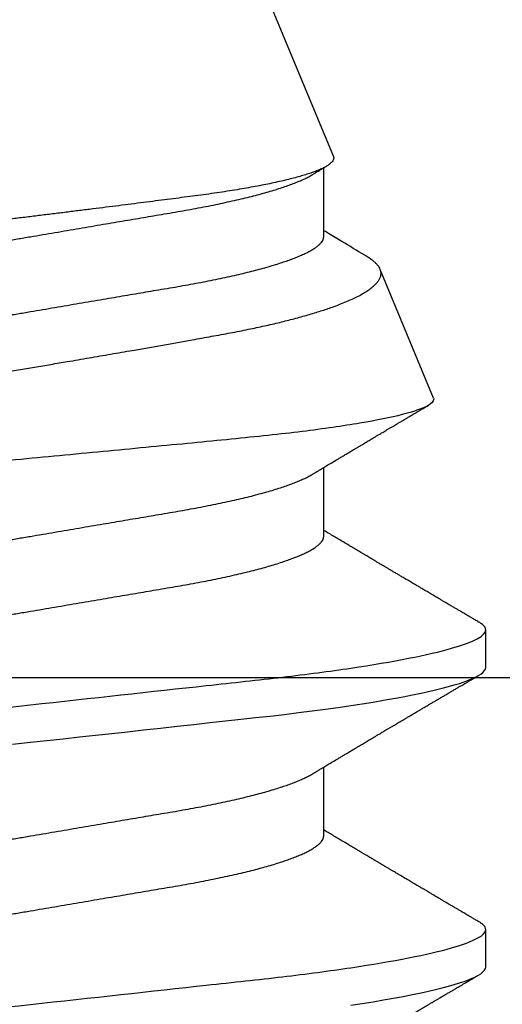
# Model space of a CAD drawing. Units: inches. Extents: x 0 to 266, y 0 to 43.
# Drawn here: x 6 to 6, y 35 to 35 of the extents above; entities that cross this region are included whole.
import ezdxf
from ezdxf import colors
from ezdxf.entities.mleader import LeaderData, LeaderLine
from ezdxf.math import Vec2, Vec3

# ---------------------------------------------------------------- set-up
doc = ezdxf.new("R2010")
doc.units = ezdxf.units.IN
doc.header["$LTSCALE"] = 0.25
doc.header["$MEASUREMENT"] = 0
doc.layers.add('Arcadia-Profile', color=6, linetype='Continuous')
doc.layers.add('Arcadia-Text', color=3, linetype='Continuous')
doc.styles.get("Standard").update_dxf_attribs({"font": 'ARIALN.TTF'})

# ---------------------------------------------------------------- blocks, each defined once
blk = doc.blocks.new('*U316')
at = {"layer": 'Arcadia-Profile'}
for p, q in [((0.33857, -0.07186), (0.5, -0.005)), ((0.1775, -0.06957), (0.19381, -0.06957)), ((0.2485, -0.06957), (0.26481, -0.06957)), ((0.3195, -0.06957), (0.33581, -0.06957)), ((0.28128, -0.0956), (0.31176, -0.08297)), ((0.14644, -0.108), (0.15531, -0.108)), ((0.21744, -0.108), (0.22631, -0.108))]:
    blk.add_line(p, q, dxfattribs=at)
at = {"layer": 'Arcadia-Profile', "flags": 128}
for points in [[(0.13741, -0.07602), (0.13781, -0.07869), (0.13822, -0.08127), (0.13864, -0.08376), (0.13906, -0.08615), (0.13948, -0.08843), (0.13991, -0.09061), (0.14033, -0.09266), (0.14072, -0.09444), (0.14111, -0.09612), (0.1415, -0.09769), (0.14189, -0.09915), (0.14228, -0.10051), (0.14266, -0.10175), (0.14304, -0.10288), (0.14341, -0.10389), (0.14378, -0.1048), (0.14415, -0.10558), (0.14451, -0.10626), (0.14486, -0.10682), (0.14527, -0.10734), (0.14567, -0.10771), (0.14606, -0.10793), (0.14644, -0.108), (0.14644, -0.108)], [(0.19923, 0.0042), (0.19969, 0), (0.20011, -0.00389), (0.20054, -0.00777), (0.20096, -0.01163), (0.20138, -0.01548), (0.2018, -0.01929), (0.20221, -0.02307), (0.20262, -0.0268), (0.20307, -0.03085), (0.2035, -0.03483), (0.20393, -0.03873), (0.20435, -0.04255), (0.20476, -0.04627), (0.20516, -0.0499), (0.20554, -0.05343), (0.20592, -0.05687), (0.20632, -0.06027), (0.20672, -0.06361), (0.20713, -0.06683), (0.20755, -0.06997), (0.20797, -0.07304), (0.20841, -0.07602), (0.20881, -0.07869), (0.20922, -0.08127), (0.20964, -0.08376), (0.21006, -0.08615), (0.21048, -0.08843), (0.21091, -0.09061), (0.21133, -0.09266), (0.21172, -0.09444), (0.21211, -0.09612), (0.2125, -0.09769), (0.21289, -0.09915), (0.21328, -0.10051), (0.21366, -0.10175), (0.21404, -0.10288), (0.21441, -0.10389), (0.21478, -0.1048), (0.21515, -0.10558), (0.21551, -0.10626), (0.21586, -0.10682), (0.21627, -0.10734), (0.21667, -0.10771), (0.21706, -0.10793), (0.21744, -0.108), (0.21744, -0.108)]]:
    blk.add_lwpolyline(points, dxfattribs=at)
at = {"layer": 'Arcadia-Profile'}
for points, knots in [([(0.11981, 0.108), (0.12109, 0.108), (0.12259, 0.10537), (0.12572, 0.09442), (0.12734, 0.08611), (0.1296, 0.07097), (0.13032, 0.06549), (0.13166, 0.05407), (0.13229, 0.04814), (0.1344, 0.02889), (0.13598, 0.01447), (0.13915, -0.01447), (0.14073, -0.02889), (0.14284, -0.04814), (0.14346, -0.05407), (0.14481, -0.06549), (0.14553, -0.07097), (0.14778, -0.08611), (0.14941, -0.09442), (0.15254, -0.10537), (0.15403, -0.108), (0.15531, -0.108)], [0, 0, 0, 0, 0.125, 0.125, 0.25, 0.25, 0.3125, 0.3125, 0.375, 0.375, 0.5, 0.5, 0.625, 0.625, 0.6875, 0.6875, 0.75, 0.75, 0.875, 0.875, 1, 1, 1, 1]), ([(0.19081, 0.108), (0.19209, 0.108), (0.19359, 0.10537), (0.19672, 0.09442), (0.19834, 0.08611), (0.2006, 0.07097), (0.20132, 0.06549), (0.20266, 0.05407), (0.20329, 0.04814), (0.2054, 0.02889), (0.20698, 0.01447), (0.21015, -0.01447), (0.21173, -0.02889), (0.21384, -0.04814), (0.21446, -0.05407), (0.21581, -0.06549), (0.21653, -0.07097), (0.21878, -0.08611), (0.22041, -0.09442), (0.22354, -0.10537), (0.22503, -0.108), (0.22631, -0.108)], [0, 0, 0, 0, 0.125, 0.125, 0.25, 0.25, 0.3125, 0.3125, 0.375, 0.375, 0.5, 0.5, 0.625, 0.625, 0.6875, 0.6875, 0.75, 0.75, 0.875, 0.875, 1, 1, 1, 1]), ([(0.28128, -0.0956), (0.28067, -0.09585), (0.28003, -0.09534), (0.27872, -0.09287), (0.27803, -0.09086), (0.27667, -0.08551), (0.27599, -0.08217), (0.27464, -0.07415), (0.27397, -0.06953), (0.27271, -0.05933), (0.27211, -0.05365), (0.27093, -0.04159), (0.27031, -0.03526), (0.26904, -0.02201), (0.26838, -0.0151), (0.26707, -0.0013), (0.26642, 0.0057), (0.26511, 0.01971), (0.26448, 0.02655), (0.26326, 0.03988), (0.26266, 0.04644), (0.26154, 0.0587), (0.26096, 0.06445), (0.25974, 0.07519), (0.25911, 0.08012), (0.25785, 0.0888), (0.25722, 0.09262), (0.25596, 0.09905), (0.25534, 0.1016), (0.25414, 0.1054), (0.25356, 0.10666), (0.25245, 0.10774), (0.25192, 0.1076), (0.25134, 0.10678)], [0, 0, 0, 0, 0.0625, 0.0625, 0.125, 0.125, 0.1875, 0.1875, 0.25, 0.25, 0.3125, 0.3125, 0.375, 0.375, 0.4375, 0.4375, 0.5, 0.5, 0.5625, 0.5625, 0.625, 0.625, 0.6875, 0.6875, 0.75, 0.75, 0.8125, 0.8125, 0.875, 0.875, 0.9375, 0.9375, 1, 1, 1, 1]), ([(0.2651, 0.10229), (0.26518, 0.10226), (0.26539, 0.10217), (0.26574, 0.10194), (0.26615, 0.10158), (0.26657, 0.10114), (0.26698, 0.10061), (0.26739, 0.10002), (0.26781, 0.09934), (0.26823, 0.09858), (0.26866, 0.09773), (0.2691, 0.0968), (0.26954, 0.09578), (0.26999, 0.09467), (0.27044, 0.09347), (0.2709, 0.09218), (0.27136, 0.09081), (0.27182, 0.0894), (0.27226, 0.08796), (0.27269, 0.08649), (0.27312, 0.08496), (0.27356, 0.08335), (0.27399, 0.08168), (0.27443, 0.07994), (0.27487, 0.07812), (0.27531, 0.07622), (0.27576, 0.07427), (0.2762, 0.07225), (0.27664, 0.07016), (0.27708, 0.06805), (0.27751, 0.0659), (0.27793, 0.06373), (0.27835, 0.06151), (0.27876, 0.05923), (0.27917, 0.05691), (0.27958, 0.05452), (0.27999, 0.05208), (0.2804, 0.04957), (0.2808, 0.04703), (0.28121, 0.04443), (0.28162, 0.0418), (0.28204, 0.03918), (0.28245, 0.03658), (0.28286, 0.03401), (0.28328, 0.0314), (0.2837, 0.02877), (0.28413, 0.02612), (0.28457, 0.02342), (0.28501, 0.02069), (0.28546, 0.01793), (0.28592, 0.01515), (0.28638, 0.01235), (0.28684, 0.00954), (0.28737, 0.00638), (0.28795, 0.00286), (0.2886, -0.00101), (0.28926, -0.00487), (0.28984, -0.00832), (0.29035, -0.01134), (0.2908, -0.01393), (0.29124, -0.01652), (0.29169, -0.01909), (0.29213, -0.02165), (0.29264, -0.02457), (0.29321, -0.02783), (0.29384, -0.03141), (0.29446, -0.03494), (0.29501, -0.03804), (0.29549, -0.04071), (0.2959, -0.04299), (0.2963, -0.04523), (0.29671, -0.04743), (0.29713, -0.04959), (0.29755, -0.05166), (0.29796, -0.05363), (0.29837, -0.05552), (0.29879, -0.05736), (0.29921, -0.05915), (0.29964, -0.06089), (0.30008, -0.06259), (0.30053, -0.06424), (0.30098, -0.06585), (0.30144, -0.06739), (0.3019, -0.06887), (0.30236, -0.07029), (0.30289, -0.07181), (0.30348, -0.07339), (0.30413, -0.075), (0.30478, -0.07647), (0.30544, -0.07782), (0.3061, -0.07902), (0.30677, -0.08009), (0.30744, -0.081), (0.30809, -0.08175), (0.30873, -0.08233), (0.30935, -0.08276), (0.30996, -0.08304), (0.31057, -0.08318), (0.31117, -0.08317), (0.31157, -0.08304), (0.31176, -0.08297)], [0, 0, 0, 0, 0.005787, 0.016221, 0.026657, 0.03709, 0.046944, 0.0568, 0.066654, 0.076582, 0.086513, 0.096442, 0.106607, 0.116774, 0.12694, 0.137187, 0.147436, 0.157683, 0.167126, 0.176571, 0.186013, 0.195522, 0.205032, 0.21454, 0.224254, 0.23397, 0.243683, 0.253468, 0.263255, 0.27304, 0.282507, 0.291976, 0.301443, 0.310976, 0.320511, 0.330044, 0.339789, 0.349536, 0.359281, 0.369102, 0.378926, 0.388748, 0.398022, 0.407297, 0.416571, 0.425915, 0.435262, 0.444606, 0.454176, 0.463747, 0.473316, 0.482963, 0.492612, 0.502259, 0.515537, 0.528815, 0.542184, 0.555554, 0.564659, 0.573766, 0.582872, 0.592044, 0.601218, 0.61039, 0.623709, 0.637028, 0.65044, 0.663852, 0.672992, 0.682133, 0.691273, 0.700485, 0.709699, 0.718911, 0.727602, 0.736294, 0.744985, 0.753742, 0.762502, 0.77126, 0.78023, 0.789202, 0.798172, 0.807215, 0.81626, 0.825304, 0.837698, 0.850092, 0.862571, 0.875051, 0.8878, 0.900549, 0.913391, 0.926233, 0.938432, 0.950636, 0.962835, 0.975222, 0.987614, 1, 1, 1, 1]), ([(0.33857, -0.07186), (0.33846, -0.0719), (0.33822, -0.07197), (0.33785, -0.07192), (0.33748, -0.07175), (0.33709, -0.07144), (0.3367, -0.07099), (0.3363, -0.07041), (0.3359, -0.06969), (0.33549, -0.06885), (0.33509, -0.06789), (0.3347, -0.06682), (0.3343, -0.06562), (0.33389, -0.0643), (0.33349, -0.06284), (0.33308, -0.06126), (0.33267, -0.05955), (0.33227, -0.05774), (0.33188, -0.05585), (0.3315, -0.05387), (0.33112, -0.05179), (0.33074, -0.04959), (0.33036, -0.04729), (0.32999, -0.04487), (0.32962, -0.04235), (0.32927, -0.03978), (0.32893, -0.03717), (0.32859, -0.03452), (0.32824, -0.0318), (0.32788, -0.02901), (0.32752, -0.02614), (0.32714, -0.0232), (0.32676, -0.02021), (0.32638, -0.01715), (0.32599, -0.01405), (0.3256, -0.01089), (0.3252, -0.0077), (0.3248, -0.00446), (0.3244, -0.00118), (0.32399, 0.00214), (0.32358, 0.00547), (0.32318, 0.00877), (0.32278, 0.01203), (0.3224, 0.01526), (0.32201, 0.01847), (0.32162, 0.02169), (0.32124, 0.02491), (0.32086, 0.02811), (0.32049, 0.03128), (0.32012, 0.03436), (0.31977, 0.03736), (0.31943, 0.04026), (0.31909, 0.04311), (0.31874, 0.04592), (0.31838, 0.04868), (0.31801, 0.05138), (0.31764, 0.05401), (0.31726, 0.05655), (0.31687, 0.05901), (0.31648, 0.06138), (0.31609, 0.06365), (0.3157, 0.06584), (0.31529, 0.06793), (0.31489, 0.06993), (0.31449, 0.0718), (0.31408, 0.07355), (0.31369, 0.07515), (0.31329, 0.07661), (0.3129, 0.07795), (0.31251, 0.07917), (0.31212, 0.08026), (0.31174, 0.08122), (0.31135, 0.08202), (0.31098, 0.08268), (0.31062, 0.08318), (0.31027, 0.08354), (0.30993, 0.08375), (0.30959, 0.08383), (0.30924, 0.08376), (0.30887, 0.08355), (0.3085, 0.08319), (0.30819, 0.0828), (0.308, 0.08246), (0.30793, 0.08235)], [0, 0, 0, 0, 0.011685, 0.02337, 0.035137, 0.046903, 0.058927, 0.070951, 0.083063, 0.095175, 0.106841, 0.118506, 0.130252, 0.141999, 0.153999, 0.166, 0.178089, 0.190178, 0.201864, 0.213551, 0.225319, 0.237087, 0.249112, 0.261137, 0.273251, 0.285365, 0.297021, 0.308677, 0.320407, 0.332137, 0.344098, 0.35606, 0.3681, 0.38014, 0.392358, 0.404576, 0.416878, 0.42918, 0.441747, 0.454313, 0.46697, 0.479627, 0.491922, 0.504217, 0.516597, 0.528978, 0.541628, 0.554279, 0.567023, 0.579767, 0.59204, 0.604313, 0.616667, 0.629021, 0.641624, 0.654227, 0.666913, 0.6796, 0.692336, 0.705072, 0.717894, 0.730716, 0.74381, 0.756904, 0.770091, 0.783279, 0.796182, 0.809085, 0.822077, 0.83507, 0.848346, 0.861622, 0.874996, 0.888369, 0.901258, 0.914146, 0.927123, 0.9401, 0.953344, 0.966587, 0.97992, 0.993252, 1, 1, 1, 1]), ([(0.15975, 0.06957), (0.15989, 0.06956), (0.16016, 0.06954), (0.16058, 0.06937), (0.16101, 0.06909), (0.16146, 0.0687), (0.16191, 0.06819), (0.16237, 0.06758), (0.16282, 0.06686), (0.16327, 0.06606), (0.16373, 0.06515), (0.16419, 0.06414), (0.16467, 0.06298), (0.16518, 0.06166), (0.1657, 0.06018), (0.16622, 0.05857), (0.16674, 0.05686), (0.16726, 0.05503), (0.16777, 0.05311), (0.16828, 0.05109), (0.16877, 0.04902), (0.16925, 0.04691), (0.16971, 0.04477), (0.17015, 0.04257), (0.17059, 0.04032), (0.17102, 0.03803), (0.17146, 0.03555), (0.17191, 0.03287), (0.1724, 0.02996), (0.17292, 0.02696), (0.17342, 0.02397), (0.17392, 0.02103), (0.17442, 0.01814), (0.17492, 0.01519), (0.17542, 0.01221), (0.17594, 0.00919), (0.17646, 0.00614), (0.17698, 0.00307), (0.17749, 0.00005), (0.178, -0.00292), (0.17849, -0.00584), (0.17899, -0.00873), (0.17947, -0.01161), (0.17996, -0.01445), (0.18043, -0.01721), (0.18088, -0.01987), (0.18132, -0.02243), (0.18174, -0.02495), (0.18216, -0.02741), (0.18259, -0.0299), (0.18301, -0.03241), (0.18344, -0.03495), (0.18387, -0.03742), (0.18432, -0.03985), (0.18478, -0.04222), (0.18525, -0.04455), (0.18573, -0.0468), (0.18621, -0.04895), (0.18669, -0.05099), (0.18718, -0.05291), (0.18766, -0.05475), (0.18815, -0.0565), (0.18865, -0.05815), (0.18914, -0.05968), (0.18961, -0.06107), (0.19008, -0.06235), (0.19055, -0.06352), (0.19101, -0.06459), (0.19149, -0.06559), (0.19189, -0.06636), (0.19213, -0.06675), (0.19221, -0.06688)], [0, 0, 0, 0, 0.013732, 0.027605, 0.04161, 0.055737, 0.069975, 0.084314, 0.097915, 0.111584, 0.125311, 0.139085, 0.152895, 0.168336, 0.183792, 0.199248, 0.214686, 0.230092, 0.24545, 0.260744, 0.275959, 0.290332, 0.30461, 0.31878, 0.332833, 0.346757, 0.360543, 0.376698, 0.39303, 0.409546, 0.426228, 0.441251, 0.456379, 0.4716, 0.486898, 0.502259, 0.517667, 0.533107, 0.548563, 0.563251, 0.577926, 0.592573, 0.607179, 0.621732, 0.636218, 0.649804, 0.663309, 0.676723, 0.690038, 0.703245, 0.717845, 0.73229, 0.746753, 0.761372, 0.776135, 0.791031, 0.806047, 0.821169, 0.835626, 0.850155, 0.864743, 0.879377, 0.894042, 0.908727, 0.922578, 0.936421, 0.950247, 0.964042, 0.977797, 0.993087, 1, 1, 1, 1]), ([(0.23075, 0.06957), (0.23089, 0.06956), (0.23116, 0.06954), (0.23158, 0.06937), (0.23201, 0.06909), (0.23246, 0.0687), (0.23291, 0.06819), (0.23337, 0.06758), (0.23382, 0.06686), (0.23427, 0.06606), (0.23473, 0.06515), (0.23519, 0.06414), (0.23567, 0.06298), (0.23618, 0.06166), (0.2367, 0.06018), (0.23722, 0.05857), (0.23774, 0.05686), (0.23826, 0.05503), (0.23877, 0.05311), (0.23928, 0.05109), (0.23977, 0.04902), (0.24025, 0.04691), (0.24071, 0.04477), (0.24115, 0.04257), (0.24159, 0.04032), (0.24202, 0.03803), (0.24246, 0.03555), (0.24291, 0.03287), (0.2434, 0.02996), (0.24392, 0.02696), (0.24442, 0.02397), (0.24492, 0.02103), (0.24542, 0.01814), (0.24592, 0.01519), (0.24642, 0.01221), (0.24694, 0.00919), (0.24746, 0.00614), (0.24798, 0.00307), (0.24849, 0.00005), (0.249, -0.00292), (0.24949, -0.00584), (0.24999, -0.00873), (0.25047, -0.01161), (0.25096, -0.01445), (0.25143, -0.01721), (0.25188, -0.01987), (0.25232, -0.02243), (0.25274, -0.02495), (0.25316, -0.02741), (0.25359, -0.0299), (0.25401, -0.03241), (0.25444, -0.03495), (0.25487, -0.03742), (0.25532, -0.03985), (0.25578, -0.04222), (0.25625, -0.04455), (0.25673, -0.0468), (0.25721, -0.04895), (0.25769, -0.05099), (0.25818, -0.05291), (0.25866, -0.05475), (0.25915, -0.0565), (0.25965, -0.05815), (0.26014, -0.05968), (0.26061, -0.06107), (0.26108, -0.06235), (0.26155, -0.06352), (0.26201, -0.06459), (0.26249, -0.06559), (0.26289, -0.06636), (0.26313, -0.06675), (0.26321, -0.06688)], [0, 0, 0, 0, 0.013732, 0.027605, 0.04161, 0.055737, 0.069975, 0.084314, 0.097915, 0.111584, 0.125311, 0.139085, 0.152895, 0.168336, 0.183792, 0.199248, 0.214686, 0.230092, 0.24545, 0.260744, 0.275959, 0.290332, 0.30461, 0.31878, 0.332833, 0.346757, 0.360543, 0.376698, 0.39303, 0.409546, 0.426228, 0.441251, 0.456379, 0.4716, 0.486898, 0.502259, 0.517667, 0.533107, 0.548563, 0.563251, 0.577926, 0.592573, 0.607179, 0.621732, 0.636218, 0.649804, 0.663309, 0.676723, 0.690038, 0.703245, 0.717845, 0.73229, 0.746753, 0.761372, 0.776135, 0.791031, 0.806047, 0.821169, 0.835626, 0.850155, 0.864743, 0.879377, 0.894042, 0.908727, 0.922578, 0.936421, 0.950247, 0.964042, 0.977797, 0.993087, 1, 1, 1, 1]), ([(0.30175, 0.06957), (0.30189, 0.06956), (0.30216, 0.06954), (0.30258, 0.06937), (0.30301, 0.06909), (0.30346, 0.0687), (0.30391, 0.06819), (0.30437, 0.06758), (0.30482, 0.06686), (0.30527, 0.06606), (0.30573, 0.06515), (0.30619, 0.06414), (0.30667, 0.06298), (0.30718, 0.06166), (0.3077, 0.06018), (0.30822, 0.05857), (0.30874, 0.05686), (0.30926, 0.05503), (0.30977, 0.05311), (0.31028, 0.05109), (0.31077, 0.04902), (0.31125, 0.04691), (0.31171, 0.04477), (0.31215, 0.04257), (0.31259, 0.04032), (0.31302, 0.03803), (0.31346, 0.03555), (0.31391, 0.03287), (0.3144, 0.02996), (0.31492, 0.02696), (0.31542, 0.02397), (0.31592, 0.02103), (0.31642, 0.01814), (0.31692, 0.01519), (0.31742, 0.01221), (0.31794, 0.00919), (0.31846, 0.00614), (0.31898, 0.00307), (0.31949, 0.00005), (0.32, -0.00292), (0.32049, -0.00584), (0.32099, -0.00873), (0.32147, -0.01161), (0.32196, -0.01445), (0.32243, -0.01721), (0.32288, -0.01987), (0.32332, -0.02243), (0.32374, -0.02495), (0.32416, -0.02741), (0.32459, -0.0299), (0.32501, -0.03241), (0.32544, -0.03495), (0.32587, -0.03742), (0.32632, -0.03985), (0.32678, -0.04222), (0.32725, -0.04455), (0.32773, -0.0468), (0.32821, -0.04895), (0.32869, -0.05099), (0.32918, -0.05291), (0.32966, -0.05475), (0.33015, -0.0565), (0.33065, -0.05815), (0.33114, -0.05968), (0.33161, -0.06107), (0.33208, -0.06235), (0.33255, -0.06352), (0.33301, -0.06459), (0.33349, -0.06559), (0.33389, -0.06636), (0.33413, -0.06675), (0.33421, -0.06688)], [0, 0, 0, 0, 0.013732, 0.027605, 0.04161, 0.055737, 0.069975, 0.084314, 0.097915, 0.111584, 0.125311, 0.139085, 0.152895, 0.168336, 0.183793, 0.199248, 0.214686, 0.230092, 0.24545, 0.260744, 0.275959, 0.290332, 0.30461, 0.31878, 0.332833, 0.346757, 0.360543, 0.376698, 0.39303, 0.409546, 0.426228, 0.441251, 0.456379, 0.4716, 0.486898, 0.502259, 0.517667, 0.533107, 0.548563, 0.563251, 0.577926, 0.592573, 0.607179, 0.621732, 0.636218, 0.649804, 0.663309, 0.676723, 0.690038, 0.703245, 0.717845, 0.73229, 0.746754, 0.761372, 0.776135, 0.791031, 0.806047, 0.821169, 0.835627, 0.850155, 0.864743, 0.879377, 0.894042, 0.908727, 0.922578, 0.936421, 0.950247, 0.964042, 0.977797, 0.993087, 1, 1, 1, 1]), ([(0.14504, 0.06689), (0.14505, 0.06688), (0.14521, 0.06663), (0.14552, 0.06605), (0.14598, 0.06515), (0.14644, 0.06414), (0.14692, 0.06298), (0.14743, 0.06166), (0.14795, 0.06018), (0.14847, 0.05857), (0.14899, 0.05686), (0.14951, 0.05503), (0.15002, 0.05311), (0.15053, 0.05109), (0.15102, 0.04902), (0.1515, 0.04691), (0.15196, 0.04477), (0.1524, 0.04257), (0.15284, 0.04032), (0.15327, 0.03803), (0.15371, 0.03555), (0.15416, 0.03287), (0.15465, 0.02996), (0.15517, 0.02696), (0.15567, 0.02397), (0.15617, 0.02103), (0.15667, 0.01814), (0.15717, 0.01519), (0.15767, 0.01221), (0.15819, 0.00919), (0.15871, 0.00614), (0.15923, 0.00307), (0.15974, 0.00005), (0.16025, -0.00292), (0.16074, -0.00584), (0.16124, -0.00873), (0.16172, -0.01161), (0.16221, -0.01445), (0.16268, -0.01721), (0.16313, -0.01987), (0.16357, -0.02243), (0.16399, -0.02495), (0.16441, -0.02741), (0.16484, -0.0299), (0.16526, -0.03241), (0.16569, -0.03495), (0.16612, -0.03742), (0.16657, -0.03985), (0.16703, -0.04222), (0.1675, -0.04455), (0.16798, -0.0468), (0.16846, -0.04895), (0.16894, -0.05099), (0.16943, -0.05291), (0.16991, -0.05475), (0.1704, -0.0565), (0.1709, -0.05815), (0.17139, -0.05968), (0.17186, -0.06107), (0.17233, -0.06235), (0.1728, -0.06352), (0.17326, -0.06459), (0.17374, -0.0656), (0.17423, -0.06652), (0.17473, -0.06735), (0.17522, -0.06804), (0.1757, -0.06861), (0.17617, -0.06904), (0.17663, -0.06935), (0.17707, -0.06954), (0.17736, -0.06956), (0.1775, -0.06957)], [0, 0, 0, 0, 0.000798, 0.014466, 0.028193, 0.041967, 0.055777, 0.071218, 0.086674, 0.10213, 0.117568, 0.132974, 0.148331, 0.163625, 0.17884, 0.193213, 0.207491, 0.221661, 0.235713, 0.249637, 0.263423, 0.279578, 0.29591, 0.312425, 0.329108, 0.34413, 0.359258, 0.374479, 0.389776, 0.405137, 0.420545, 0.435985, 0.451441, 0.466129, 0.480803, 0.49545, 0.510057, 0.524609, 0.539095, 0.55268, 0.566185, 0.5796, 0.592915, 0.606121, 0.620721, 0.635166, 0.649629, 0.664248, 0.679011, 0.693906, 0.708922, 0.724044, 0.738501, 0.75303, 0.767617, 0.782251, 0.796916, 0.811601, 0.825451, 0.839295, 0.85312, 0.866916, 0.88067, 0.89596, 0.91117, 0.926286, 0.941294, 0.956182, 0.970937, 0.985546, 1, 1, 1, 1]), ([(0.21604, 0.06689), (0.21605, 0.06688), (0.21621, 0.06663), (0.21652, 0.06605), (0.21698, 0.06515), (0.21744, 0.06414), (0.21792, 0.06298), (0.21843, 0.06166), (0.21895, 0.06018), (0.21947, 0.05857), (0.21999, 0.05686), (0.22051, 0.05503), (0.22102, 0.05311), (0.22153, 0.05109), (0.22202, 0.04902), (0.2225, 0.04691), (0.22296, 0.04477), (0.2234, 0.04257), (0.22384, 0.04032), (0.22427, 0.03803), (0.22471, 0.03555), (0.22516, 0.03287), (0.22565, 0.02996), (0.22617, 0.02696), (0.22667, 0.02397), (0.22717, 0.02103), (0.22767, 0.01814), (0.22817, 0.01519), (0.22867, 0.01221), (0.22919, 0.00919), (0.22971, 0.00614), (0.23023, 0.00307), (0.23074, 0.00005), (0.23125, -0.00292), (0.23174, -0.00584), (0.23224, -0.00873), (0.23272, -0.01161), (0.23321, -0.01445), (0.23368, -0.01721), (0.23413, -0.01987), (0.23457, -0.02243), (0.23499, -0.02495), (0.23541, -0.02741), (0.23584, -0.0299), (0.23626, -0.03241), (0.23669, -0.03495), (0.23712, -0.03742), (0.23757, -0.03985), (0.23803, -0.04222), (0.2385, -0.04455), (0.23898, -0.0468), (0.23946, -0.04895), (0.23994, -0.05099), (0.24043, -0.05291), (0.24091, -0.05475), (0.2414, -0.0565), (0.2419, -0.05815), (0.24239, -0.05968), (0.24286, -0.06107), (0.24333, -0.06235), (0.2438, -0.06352), (0.24426, -0.06459), (0.24474, -0.0656), (0.24523, -0.06652), (0.24573, -0.06735), (0.24622, -0.06804), (0.2467, -0.06861), (0.24717, -0.06904), (0.24763, -0.06935), (0.24807, -0.06954), (0.24836, -0.06956), (0.2485, -0.06957)], [0, 0, 0, 0, 0.000796, 0.014465, 0.028191, 0.041965, 0.055775, 0.071216, 0.086673, 0.102128, 0.117566, 0.132972, 0.148329, 0.163623, 0.178838, 0.193212, 0.207489, 0.221659, 0.235711, 0.249635, 0.263421, 0.279576, 0.295908, 0.312424, 0.329106, 0.344129, 0.359257, 0.374477, 0.389775, 0.405136, 0.420544, 0.435984, 0.45144, 0.466128, 0.480802, 0.495449, 0.510056, 0.524608, 0.539094, 0.552679, 0.566184, 0.579599, 0.592914, 0.60612, 0.620721, 0.635165, 0.649628, 0.664247, 0.67901, 0.693906, 0.708921, 0.724043, 0.738501, 0.753029, 0.767617, 0.78225, 0.796916, 0.8116, 0.825451, 0.839294, 0.85312, 0.866915, 0.88067, 0.89596, 0.91117, 0.926286, 0.941294, 0.956182, 0.970937, 0.985546, 1, 1, 1, 1]), ([(0.28704, 0.06689), (0.28705, 0.06688), (0.28721, 0.06663), (0.28752, 0.06605), (0.28798, 0.06515), (0.28844, 0.06414), (0.28892, 0.06298), (0.28943, 0.06166), (0.28995, 0.06018), (0.29047, 0.05857), (0.29099, 0.05686), (0.29151, 0.05503), (0.29202, 0.05311), (0.29253, 0.05109), (0.29302, 0.04902), (0.2935, 0.04691), (0.29396, 0.04477), (0.2944, 0.04257), (0.29484, 0.04032), (0.29527, 0.03803), (0.29571, 0.03555), (0.29616, 0.03287), (0.29665, 0.02996), (0.29717, 0.02696), (0.29767, 0.02397), (0.29817, 0.02103), (0.29867, 0.01814), (0.29917, 0.01519), (0.29967, 0.01221), (0.30019, 0.00919), (0.30071, 0.00614), (0.30123, 0.00307), (0.30174, 0.00005), (0.30225, -0.00292), (0.30274, -0.00584), (0.30324, -0.00873), (0.30372, -0.01161), (0.30421, -0.01445), (0.30468, -0.01721), (0.30513, -0.01987), (0.30557, -0.02243), (0.30599, -0.02495), (0.30641, -0.02741), (0.30684, -0.0299), (0.30726, -0.03241), (0.30769, -0.03495), (0.30812, -0.03742), (0.30857, -0.03985), (0.30903, -0.04222), (0.3095, -0.04455), (0.30998, -0.0468), (0.31046, -0.04895), (0.31094, -0.05099), (0.31143, -0.05291), (0.31191, -0.05475), (0.3124, -0.0565), (0.3129, -0.05815), (0.31339, -0.05968), (0.31386, -0.06107), (0.31433, -0.06235), (0.3148, -0.06352), (0.31526, -0.06459), (0.31574, -0.0656), (0.31623, -0.06652), (0.31673, -0.06735), (0.31722, -0.06804), (0.3177, -0.06861), (0.31817, -0.06904), (0.31863, -0.06935), (0.31907, -0.06954), (0.31936, -0.06956), (0.3195, -0.06957)], [0, 0, 0, 0, 0.000796, 0.014465, 0.028191, 0.041965, 0.055775, 0.071216, 0.086673, 0.102128, 0.117566, 0.132972, 0.148329, 0.163623, 0.178838, 0.193212, 0.207489, 0.221659, 0.235711, 0.249635, 0.263421, 0.279576, 0.295908, 0.312424, 0.329106, 0.344129, 0.359257, 0.374477, 0.389775, 0.405136, 0.420544, 0.435984, 0.45144, 0.466128, 0.480802, 0.495449, 0.510056, 0.524608, 0.539094, 0.552679, 0.566184, 0.579599, 0.592914, 0.60612, 0.620721, 0.635165, 0.649628, 0.664247, 0.67901, 0.693906, 0.708921, 0.724043, 0.738501, 0.753029, 0.767617, 0.78225, 0.796916, 0.8116, 0.825451, 0.839294, 0.85312, 0.866915, 0.88067, 0.89596, 0.91117, 0.926286, 0.941294, 0.956182, 0.970937, 0.985546, 1, 1, 1, 1]), ([(0.12121, -0.06689), (0.12138, -0.06718), (0.1217, -0.06772), (0.12215, -0.06847), (0.12254, -0.06911), (0.12287, -0.06967), (0.12317, -0.07017), (0.12346, -0.07066), (0.12383, -0.07127), (0.12425, -0.07198), (0.12473, -0.07279), (0.12526, -0.07366), (0.12585, -0.07465), (0.12653, -0.0758), (0.12726, -0.07702), (0.12789, -0.07809), (0.12842, -0.07898), (0.12881, -0.07963), (0.12914, -0.08019), (0.12943, -0.08068), (0.12974, -0.0812), (0.1301, -0.08181), (0.13051, -0.0825), (0.13094, -0.08323), (0.13137, -0.08394), (0.13179, -0.08465), (0.1322, -0.08536), (0.13261, -0.08604), (0.13297, -0.08666), (0.13328, -0.08718), (0.13354, -0.08762), (0.13378, -0.08802), (0.13401, -0.08841), (0.13426, -0.08883), (0.13454, -0.08931), (0.13487, -0.08987), (0.13527, -0.09054), (0.13572, -0.09131), (0.13615, -0.09204), (0.13654, -0.09269), (0.13685, -0.09323), (0.13714, -0.09372), (0.13738, -0.09413), (0.13758, -0.09446), (0.13772, -0.09471), (0.13788, -0.09497), (0.13808, -0.09531), (0.13836, -0.09578), (0.13868, -0.09633), (0.13907, -0.097), (0.13949, -0.0977), (0.13991, -0.09843), (0.14032, -0.09913), (0.14074, -0.09984), (0.1412, -0.10062), (0.14174, -0.10154), (0.14236, -0.1026), (0.14306, -0.10379), (0.14379, -0.10503), (0.14429, -0.10589), (0.14455, -0.10632)], [0, 0, 0, 0, 0.022021, 0.041178, 0.057465, 0.070985, 0.083593, 0.095975, 0.108132, 0.129786, 0.150275, 0.169692, 0.196588, 0.225623, 0.25722, 0.289323, 0.307398, 0.324769, 0.338924, 0.349903, 0.362501, 0.378157, 0.396863, 0.415118, 0.433238, 0.451224, 0.469076, 0.486785, 0.503128, 0.516005, 0.527029, 0.536493, 0.546333, 0.5569, 0.568196, 0.582707, 0.599629, 0.619098, 0.641114, 0.654839, 0.669142, 0.681785, 0.692242, 0.700512, 0.706593, 0.711361, 0.72031, 0.732351, 0.747256, 0.76208, 0.782676, 0.801024, 0.817473, 0.83521, 0.855004, 0.876854, 0.905216, 0.935422, 0.967016, 1, 1, 1, 1]), ([(0.19221, -0.06689), (0.19233, -0.06709), (0.19255, -0.06746), (0.19283, -0.06793), (0.19306, -0.06832), (0.19327, -0.06867), (0.19352, -0.06909), (0.19381, -0.06957), (0.19412, -0.07008), (0.19456, -0.07083), (0.19515, -0.07181), (0.1958, -0.0729), (0.19637, -0.07386), (0.19686, -0.07468), (0.19736, -0.07552), (0.19785, -0.07633), (0.19829, -0.07707), (0.19862, -0.07763), (0.19889, -0.07809), (0.19914, -0.07851), (0.19942, -0.07898), (0.1997, -0.07945), (0.19998, -0.07991), (0.20024, -0.08036), (0.2005, -0.0808), (0.20076, -0.08123), (0.20099, -0.08163), (0.2012, -0.08197), (0.20137, -0.08226), (0.20154, -0.08255), (0.20175, -0.0829), (0.20201, -0.08334), (0.2023, -0.08383), (0.20262, -0.08437), (0.20295, -0.08493), (0.20329, -0.0855), (0.20362, -0.08606), (0.20392, -0.08656), (0.20416, -0.08697), (0.20436, -0.08732), (0.20457, -0.08766), (0.20482, -0.08808), (0.20511, -0.08859), (0.20545, -0.08915), (0.20578, -0.08972), (0.20611, -0.09028), (0.20642, -0.09081), (0.20671, -0.0913), (0.20696, -0.09172), (0.20716, -0.09205), (0.20733, -0.09235), (0.20751, -0.09264), (0.20772, -0.093), (0.20797, -0.09343), (0.20823, -0.09388), (0.20849, -0.09432), (0.20874, -0.09474), (0.20897, -0.09512), (0.20924, -0.09559), (0.20957, -0.09614), (0.20993, -0.09676), (0.21024, -0.09729), (0.21051, -0.09775), (0.21074, -0.09814), (0.21099, -0.09856), (0.21128, -0.09906), (0.21166, -0.0997), (0.21208, -0.10041), (0.2125, -0.10114), (0.21287, -0.10176), (0.21319, -0.10231), (0.21349, -0.10282), (0.2138, -0.10335), (0.21415, -0.10394), (0.21455, -0.10462), (0.21502, -0.10542), (0.21536, -0.10601), (0.21555, -0.10632)], [0, 0, 0, 0, 0.015504, 0.027631, 0.036491, 0.045001, 0.054438, 0.068173, 0.081684, 0.09391, 0.124767, 0.156897, 0.176809, 0.197851, 0.219392, 0.240745, 0.260178, 0.275207, 0.283943, 0.294846, 0.307246, 0.319355, 0.331075, 0.342405, 0.353345, 0.364807, 0.37494, 0.383619, 0.390844, 0.397084, 0.405963, 0.417325, 0.430254, 0.443794, 0.457945, 0.472706, 0.487646, 0.500435, 0.510868, 0.518721, 0.526607, 0.537213, 0.550841, 0.565186, 0.580011, 0.593653, 0.607644, 0.620367, 0.630945, 0.639377, 0.64617, 0.653039, 0.662108, 0.673376, 0.68527, 0.696469, 0.706972, 0.716781, 0.725895, 0.742829, 0.758297, 0.772814, 0.783228, 0.792826, 0.802724, 0.81537, 0.830796, 0.851148, 0.869549, 0.886012, 0.898352, 0.911248, 0.924699, 0.938861, 0.955809, 0.976188, 1, 1, 1, 1]), ([(0.26321, -0.06689), (0.26333, -0.06709), (0.26355, -0.06746), (0.26383, -0.06793), (0.26406, -0.06832), (0.26427, -0.06867), (0.26452, -0.06909), (0.26481, -0.06957), (0.26512, -0.07008), (0.26556, -0.07083), (0.26615, -0.07181), (0.2668, -0.0729), (0.26737, -0.07386), (0.26786, -0.07468), (0.26836, -0.07552), (0.26885, -0.07633), (0.26929, -0.07707), (0.26962, -0.07763), (0.26989, -0.07809), (0.27014, -0.07851), (0.27042, -0.07898), (0.2707, -0.07945), (0.27098, -0.07991), (0.27124, -0.08036), (0.2715, -0.0808), (0.27176, -0.08123), (0.27199, -0.08163), (0.2722, -0.08197), (0.27237, -0.08226), (0.27254, -0.08255), (0.27275, -0.0829), (0.27301, -0.08334), (0.2733, -0.08383), (0.27362, -0.08437), (0.27395, -0.08493), (0.27429, -0.0855), (0.27462, -0.08606), (0.27492, -0.08656), (0.27516, -0.08697), (0.27536, -0.08732), (0.27557, -0.08766), (0.27582, -0.08808), (0.27611, -0.08859), (0.27645, -0.08915), (0.27678, -0.08972), (0.27711, -0.09028), (0.27742, -0.09081), (0.27771, -0.0913), (0.27796, -0.09172), (0.27816, -0.09205), (0.27833, -0.09235), (0.27851, -0.09264), (0.27872, -0.093), (0.27897, -0.09343), (0.27923, -0.09388), (0.27943, -0.09421), (0.27953, -0.09438), (0.27955, -0.09441)], [0, 0, 0, 0, 0.022196, 0.039555, 0.052239, 0.064421, 0.077932, 0.097594, 0.116936, 0.134438, 0.178612, 0.224608, 0.253113, 0.283236, 0.314074, 0.344642, 0.372462, 0.393977, 0.406483, 0.42209, 0.439842, 0.457177, 0.473955, 0.490175, 0.505836, 0.522245, 0.53675, 0.549175, 0.559517, 0.568451, 0.581162, 0.597426, 0.615936, 0.635319, 0.655577, 0.676709, 0.698096, 0.716404, 0.73134, 0.742581, 0.753871, 0.769054, 0.788563, 0.809099, 0.830322, 0.849852, 0.869881, 0.888094, 0.903238, 0.915308, 0.925033, 0.934866, 0.94785, 0.96398, 0.981007, 0.997038, 1, 1, 1, 1]), ([(0.33421, -0.06689), (0.33434, -0.06711), (0.33458, -0.06752), (0.33491, -0.06807), (0.33519, -0.06853), (0.33542, -0.06892), (0.33564, -0.06928), (0.33591, -0.06974), (0.33611, -0.07007), (0.33623, -0.07027)], [0, 0, 0, 0, 0.194387, 0.358812, 0.493242, 0.600433, 0.706245, 0.817001, 1, 1, 1, 1]), ([(0.1572, -0.10632), (0.15737, -0.10603), (0.15769, -0.1055), (0.15813, -0.10475), (0.1585, -0.10411), (0.15882, -0.10356), (0.15912, -0.10306), (0.15939, -0.10259), (0.15969, -0.10208), (0.16003, -0.10151), (0.16041, -0.10085), (0.16084, -0.10013), (0.16123, -0.09947), (0.16155, -0.09891), (0.16179, -0.09851), (0.16199, -0.09817), (0.16218, -0.09784), (0.16238, -0.09751), (0.1626, -0.09714), (0.16284, -0.09672), (0.16311, -0.09626), (0.1634, -0.09577), (0.16369, -0.09529), (0.16397, -0.09481), (0.16425, -0.09434), (0.16455, -0.09383), (0.16484, -0.09332), (0.16512, -0.09286), (0.16533, -0.0925), (0.1655, -0.0922), (0.16568, -0.09191), (0.16588, -0.09157), (0.16613, -0.09114), (0.16641, -0.09066), (0.16671, -0.09016), (0.16701, -0.08965), (0.1673, -0.08916), (0.16758, -0.08868), (0.16785, -0.08823), (0.16808, -0.08784), (0.16827, -0.08751), (0.16844, -0.08723), (0.16862, -0.08693), (0.16885, -0.08654), (0.16914, -0.08604), (0.16949, -0.08546), (0.16984, -0.08486), (0.17018, -0.08429), (0.1705, -0.08374), (0.1708, -0.08324), (0.17105, -0.08281), (0.17125, -0.08248), (0.17143, -0.08218), (0.17162, -0.08185), (0.17185, -0.08147), (0.17211, -0.08102), (0.1724, -0.08054), (0.17271, -0.08002), (0.17303, -0.07949), (0.17335, -0.07893), (0.17367, -0.07841), (0.17394, -0.07794), (0.17418, -0.07754), (0.17442, -0.07714), (0.1747, -0.07666), (0.17502, -0.07614), (0.17549, -0.07535), (0.17609, -0.07434), (0.1768, -0.07314), (0.17748, -0.072), (0.17802, -0.0711), (0.17844, -0.0704), (0.1787, -0.06996), (0.17887, -0.06968), (0.17894, -0.06957)], [0, 0, 0, 0, 0.023335, 0.043639, 0.060912, 0.075293, 0.088613, 0.101443, 0.113782, 0.130146, 0.147864, 0.16749, 0.18887, 0.201856, 0.212735, 0.221541, 0.229998, 0.239094, 0.248685, 0.260519, 0.272928, 0.285992, 0.30064, 0.312451, 0.325236, 0.338996, 0.353668, 0.366641, 0.37653, 0.383364, 0.390756, 0.400195, 0.411682, 0.425198, 0.439294, 0.453025, 0.46639, 0.47939, 0.49201, 0.503092, 0.511766, 0.518465, 0.526246, 0.536104, 0.550383, 0.567046, 0.583406, 0.599062, 0.614013, 0.628207, 0.640188, 0.648655, 0.655813, 0.664569, 0.675081, 0.687347, 0.700801, 0.714826, 0.72942, 0.744583, 0.759927, 0.772661, 0.782231, 0.792887, 0.805883, 0.820774, 0.835911, 0.870501, 0.903142, 0.934031, 0.963855, 0.976851, 0.99121, 1, 1, 1, 1]), ([(0.2282, -0.10632), (0.22837, -0.10603), (0.22869, -0.1055), (0.22913, -0.10475), (0.2295, -0.10411), (0.22982, -0.10356), (0.23012, -0.10306), (0.23039, -0.10259), (0.23069, -0.10208), (0.23103, -0.10151), (0.23141, -0.10085), (0.23184, -0.10013), (0.23223, -0.09947), (0.23255, -0.09891), (0.23279, -0.09851), (0.23299, -0.09817), (0.23318, -0.09784), (0.23338, -0.09751), (0.2336, -0.09714), (0.23384, -0.09672), (0.23411, -0.09626), (0.2344, -0.09577), (0.23469, -0.09529), (0.23497, -0.09481), (0.23525, -0.09434), (0.23555, -0.09383), (0.23584, -0.09332), (0.23612, -0.09286), (0.23633, -0.0925), (0.2365, -0.0922), (0.23668, -0.09191), (0.23688, -0.09157), (0.23713, -0.09114), (0.23741, -0.09066), (0.23771, -0.09016), (0.23801, -0.08965), (0.2383, -0.08916), (0.23858, -0.08868), (0.23885, -0.08823), (0.23908, -0.08784), (0.23927, -0.08751), (0.23944, -0.08723), (0.23962, -0.08693), (0.23985, -0.08654), (0.24014, -0.08604), (0.24049, -0.08546), (0.24084, -0.08486), (0.24118, -0.08429), (0.2415, -0.08374), (0.2418, -0.08324), (0.24205, -0.08281), (0.24225, -0.08248), (0.24243, -0.08218), (0.24262, -0.08185), (0.24285, -0.08147), (0.24311, -0.08102), (0.2434, -0.08054), (0.24371, -0.08002), (0.24403, -0.07949), (0.24435, -0.07893), (0.24467, -0.07841), (0.24494, -0.07794), (0.24518, -0.07754), (0.24542, -0.07714), (0.2457, -0.07666), (0.24602, -0.07614), (0.24649, -0.07535), (0.24709, -0.07434), (0.2478, -0.07314), (0.24848, -0.072), (0.24902, -0.0711), (0.24944, -0.0704), (0.2497, -0.06996), (0.24987, -0.06968), (0.24994, -0.06957)], [0, 0, 0, 0, 0.023335, 0.043639, 0.060912, 0.075293, 0.088613, 0.101443, 0.113782, 0.130146, 0.147864, 0.16749, 0.18887, 0.201856, 0.212735, 0.221541, 0.229998, 0.239094, 0.248685, 0.260519, 0.272928, 0.285992, 0.30064, 0.312451, 0.325236, 0.338996, 0.353668, 0.366641, 0.37653, 0.383364, 0.390756, 0.400196, 0.411682, 0.425198, 0.439294, 0.453025, 0.46639, 0.47939, 0.49201, 0.503092, 0.511766, 0.518465, 0.526246, 0.536104, 0.550383, 0.567046, 0.583406, 0.599062, 0.614013, 0.628207, 0.640188, 0.648655, 0.655813, 0.664569, 0.675081, 0.687347, 0.700801, 0.714826, 0.72942, 0.744583, 0.759927, 0.772661, 0.782231, 0.792887, 0.805883, 0.820774, 0.835911, 0.870501, 0.903142, 0.934031, 0.963855, 0.976851, 0.99121, 1, 1, 1, 1]), ([(0.31514, -0.07929), (0.31621, -0.07749), (0.31791, -0.07464), (0.31982, -0.07145), (0.32068, -0.07), (0.32091, -0.06962), (0.32094, -0.06957)], [0, 0, 0, 0, 0.554882, 0.880853, 0.984901, 1, 1, 1, 1]), ([(0.31176, -0.08297), (0.31193, -0.08289), (0.31226, -0.08273), (0.31278, -0.08234), (0.3133, -0.08184), (0.31384, -0.08122), (0.31439, -0.08048), (0.31483, -0.07983), (0.31508, -0.07939), (0.31514, -0.07929)], [0, 0, 0, 0, 0.156748, 0.313497, 0.471162, 0.628827, 0.789345, 0.949864, 1, 1, 1, 1]), ([(0.15531, -0.108), (0.15543, -0.10799), (0.15566, -0.10796), (0.15602, -0.10777), (0.15639, -0.10746), (0.15676, -0.10701), (0.15704, -0.10662), (0.15719, -0.10635), (0.15721, -0.10631)], [0, 0, 0, 0, 0.191017, 0.383691, 0.577929, 0.773633, 0.970699, 1, 1, 1, 1]), ([(0.22631, -0.108), (0.22643, -0.10799), (0.22666, -0.10796), (0.22702, -0.10777), (0.22739, -0.10746), (0.22776, -0.10701), (0.22804, -0.10662), (0.22819, -0.10635), (0.22821, -0.10631)], [0, 0, 0, 0, 0.191017, 0.383691, 0.577929, 0.773633, 0.970699, 1, 1, 1, 1])]:
    blk.add_open_spline(points, degree=3, knots=knots, dxfattribs=at)

msp = doc.modelspace()

# ---------------------------------------------------------------- linework, layer by layer
at = {"layer": 'Arcadia-Profile'}
msp.add_lwpolyline([(10.25499, 34.59584), (5.687, 34.59584, -0.414214), (5.677, 34.60584), (5.677, 34.99583, 0.414214), (5.667, 35.00583), (5.62049, 35.00583, -1), (5.60049, 35.00583), (5.52049, 35.00583, -1), (5.50049, 35.00583), (5.467, 35.00583, -0.414214), (5.437, 35.03583), (5.437, 35.46583, -0.414214), (5.447, 35.47583), (5.575, 35.47583, 0.414214), (5.59, 35.49083), (5.59, 35.90583, -0.414214), (5.6, 35.91583), (10.28499, 35.91583), (10.28499, 34.62584, -0.414214)], format="xyb", close=True, dxfattribs=at)

# ---------------------------------------------------------------- block references
at = {"layer": 'Arcadia-Profile', "rotation": 90}
msp.add_blockref('*U316', (6.312, 34.38083), dxfattribs=at)

# ---------------------------------------------------------------- leaders
at = {"layer": 'Arcadia-Text', "lineweight": -3}
ml = msp.add_multileader_mtext('Standard', dxfattribs=at)
ml.set_content('\\A1;#6 x 1" PHSDS SS', color=256)
ml.set_leader_properties()
ml.build(insert=Vec2(0, 0))
ml.multileader.update_dxf_attribs({"dogleg_length": 0.1875, "arrow_head_size": 0.24})
ctx = ml.context
ctx.base_point, ctx.char_height, ctx.arrow_head_size, ctx.landing_gap_size, ctx.plane_origin = Vec3(6.61233, 35.5001), 0.1875, 0.24, 0.125, Vec3(5.4769, 33.07393)
notes = []
notes.append((ctx, [(0, (1, 1, 0), (6.42483, 35.5001), (1, 0), 0.1875, [(0, [(5.84902, 35.72792)], 0, [])])]))
ctx.mtext.insert, ctx.mtext.flow_direction = Vec3(6.73733, 35.59545), 5
for ctx, leaders in notes:
    for number, flags, end, landing, length, lines in leaders:
        leader = LeaderData()
        leader.index, (leader.has_last_leader_line, leader.has_dogleg_vector, leader.attachment_direction) = number, flags
        leader.last_leader_point, leader.dogleg_vector, leader.dogleg_length = Vec3(end), Vec3(landing), length
        for number, points, colour, breaks in lines:
            line = LeaderLine()
            line.index, line.vertices, line.color, line.breaks = number, Vec3.list(points), colors.encode_raw_color(colour), breaks
            leader.lines.append(line)
        ctx.leaders.append(leader)

doc.saveas('drawing.dxf')
